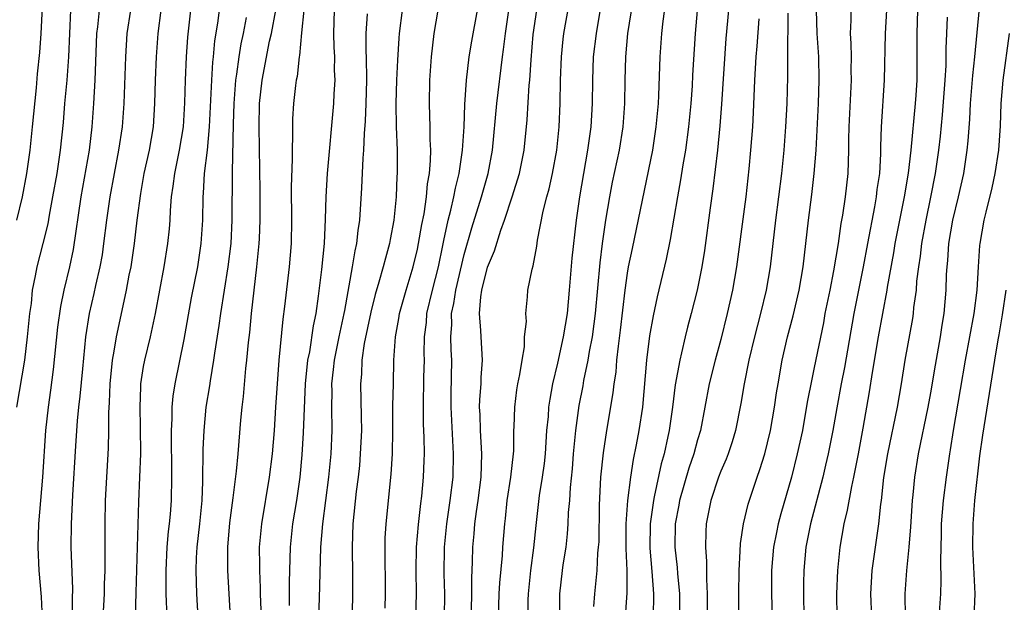
# Model space of a CAD drawing. Units: inches. Extents: x 2634000 to 2635365, y 1443000 to 1446000.
# Drawn here: x 2634083 to 2634167, y 1444682 to 1444732 of the extents above; entities that cross this region are included whole.
import ezdxf

# ---------------------------------------------------------------- set-up
doc = ezdxf.new("R2010")
doc.units = ezdxf.units.IN
doc.header["$MEASUREMENT"] = 0
doc.layers.add('LD26341443_2ft', color=207, linetype='Continuous')

msp = doc.modelspace()

# ---------------------------------------------------------------- linework, layer by layer
at = {"layer": 'LD26341443_2ft'}
for points, elevation in [([(2634129.193, 1444681), (2634129.195, 1444683), (2634129.421, 1444685), (2634129.484, 1444685.484), (2634129.73, 1444687), (2634129.863, 1444688.137), (2634129.92, 1444689), (2634129.956, 1444689.956), (2634130.046, 1444691), (2634130.11, 1444692.11), (2634130.285, 1444693.715), (2634130.38, 1444695), (2634130.565, 1444697), (2634130.863, 1444699.137), (2634131.196, 1444700.804), (2634131.268, 1444701.268), (2634131.636, 1444703), (2634131.749, 1444703.749), (2634131.998, 1444705), (2634132.133, 1444706.133), (2634132.256, 1444707), (2634132.644, 1444711.356), (2634132.856, 1444713), (2634133.148, 1444715), (2634133.48, 1444717), (2634133.725, 1444718.275), (2634134.303, 1444721), (2634134.63, 1444723), (2634134.781, 1444725), (2634134.805, 1444727), (2634134.855, 1444729), (2634135.035, 1444731), (2634135.842, 1444736.158)], 10894), ([(2634082.674, 1444715), (2634083.164, 1444717), (2634083.531, 1444719), (2634083.8, 1444721), (2634084.017, 1444723), (2634084.351, 1444726.351), (2634084.446, 1444727.555), (2634084.632, 1444729.368), (2634084.762, 1444731), (2634084.965, 1444734.965)], 10856), ([(2634123.958, 1444681), (2634124.01, 1444683), (2634124.056, 1444683.944), (2634124.282, 1444686.282), (2634124.319, 1444687), (2634124.477, 1444689), (2634124.539, 1444689.461), (2634124.7, 1444691), (2634125.002, 1444693.002), (2634125.229, 1444695), (2634125.245, 1444695.246), (2634125.27, 1444697), (2634125.29, 1444697.29), (2634125.335, 1444699), (2634125.528, 1444700.472), (2634125.615, 1444701), (2634125.776, 1444701.777), (2634125.963, 1444703), (2634126.164, 1444704.164), (2634126.186, 1444705), (2634126.331, 1444706.331), (2634126.278, 1444707), (2634126.431, 1444708.431), (2634126.466, 1444709), (2634126.822, 1444710.822), (2634126.912, 1444711.088), (2634127.229, 1444712.771), (2634127.297, 1444713.297), (2634127.776, 1444715.776), (2634128.085, 1444717), (2634128.293, 1444717.707), (2634128.567, 1444719), (2634128.943, 1444721), (2634129.155, 1444723), (2634129.234, 1444725), (2634129.257, 1444727), (2634129.335, 1444729), (2634129.489, 1444730.511), (2634129.548, 1444731), (2634130.25, 1444735)], 10890), ([(2634132.982, 1444735), (2634132.3, 1444731), (2634132.067, 1444729), (2634131.995, 1444727), (2634131.978, 1444725), (2634131.857, 1444723), (2634131.58, 1444721), (2634131.222, 1444719), (2634130.888, 1444717), (2634130.603, 1444715), (2634130.237, 1444711.763), (2634130.009, 1444709), (2634129.822, 1444707), (2634129.5, 1444705), (2634129, 1444702.755), (2634128.579, 1444701), (2634128.331, 1444699.669), (2634128.24, 1444699), (2634128.191, 1444698.191), (2634128.069, 1444697), (2634127.933, 1444695), (2634127.844, 1444694.156), (2634127.681, 1444693), (2634127.426, 1444691.427), (2634127.141, 1444688.859), (2634126.946, 1444686.946), (2634126.673, 1444685), (2634126.474, 1444683), (2634126.461, 1444682.461), (2634126.461, 1444680.461)], 10892), ([(2634132.104, 1444681.896), (2634132.191, 1444683), (2634132.388, 1444685), (2634132.464, 1444686.464), (2634132.528, 1444687), (2634132.557, 1444687.443), (2634132.586, 1444690.585), (2634132.714, 1444693), (2634132.931, 1444695.069), (2634133.239, 1444697), (2634133.783, 1444700.217), (2634133.862, 1444701), (2634134.017, 1444701.983), (2634134.097, 1444703), (2634134.226, 1444704.226), (2634134.408, 1444705.592), (2634134.8, 1444709), (2634135, 1444710.463), (2634135.09, 1444711), (2634135.415, 1444712.585), (2634136.457, 1444717.543), (2634137.162, 1444721), (2634137.467, 1444723), (2634137.647, 1444725), (2634137.69, 1444725.69), (2634137.786, 1444729), (2634137.937, 1444731), (2634138.052, 1444732.052), (2634138.291, 1444733.709)], 10896), ([(2634087.278, 1444733), (2634087.107, 1444729), (2634086.952, 1444727), (2634086.762, 1444725), (2634086.63, 1444723.37), (2634086.383, 1444721), (2634086.081, 1444719), (2634085.737, 1444717), (2634085.43, 1444715.43), (2634085.309, 1444714.691), (2634084.893, 1444713), (2634084.373, 1444711), (2634084.245, 1444710.246), (2634083.99, 1444709), (2634083.882, 1444707.882), (2634083.762, 1444707), (2634083.562, 1444705), (2634083.313, 1444703), (2634082.652, 1444699)], 10858), ([(2634089.73, 1444733), (2634089.585, 1444731.585), (2634089.501, 1444731), (2634089.415, 1444728.585), (2634089.342, 1444727), (2634089.225, 1444725), (2634089.089, 1444723), (2634088.862, 1444721), (2634088.163, 1444717), (2634087.496, 1444712.504), (2634087.182, 1444711), (2634086.702, 1444709), (2634086.398, 1444707.602), (2634086.159, 1444705.841), (2634085.791, 1444702.209), (2634085.564, 1444700.436), (2634085.354, 1444699), (2634085.13, 1444697), (2634084.852, 1444693), (2634084.514, 1444689), (2634084.462, 1444687), (2634084.563, 1444685), (2634084.742, 1444682.743), (2634084.846, 1444680.846)], 10860), ([(2634092.409, 1444733), (2634092.099, 1444731), (2634091.967, 1444729), (2634091.829, 1444725), (2634091.683, 1444723), (2634091.392, 1444721), (2634091, 1444719.005), (2634090.628, 1444717), (2634090.341, 1444715), (2634090.106, 1444713), (2634089.967, 1444712.033), (2634089.791, 1444711), (2634089.419, 1444709.419), (2634089.273, 1444708.727), (2634088.861, 1444707), (2634088.559, 1444705), (2634088.281, 1444702.28), (2634088.068, 1444699.932), (2634087.952, 1444699), (2634087.83, 1444697.83), (2634087.687, 1444695.687), (2634087.436, 1444691.436), (2634087.317, 1444689), (2634087.308, 1444687), (2634087.423, 1444683.423), (2634087.399, 1444682.601), (2634087.406, 1444681)], 10862), ([(2634090.052, 1444681), (2634090.165, 1444683), (2634090.178, 1444683.822), (2634090.229, 1444685), (2634090.25, 1444686.25), (2634090.235, 1444689), (2634090.273, 1444691), (2634090.52, 1444695.48), (2634090.546, 1444697), (2634090.539, 1444698.539), (2634090.6, 1444699.4), (2634090.654, 1444701), (2634090.872, 1444703), (2634091, 1444703.796), (2634091.219, 1444705), (2634091.518, 1444706.482), (2634092.069, 1444709), (2634092.305, 1444710.305), (2634092.452, 1444711), (2634092.752, 1444713), (2634092.987, 1444715), (2634093.287, 1444717.288), (2634093.589, 1444719), (2634094.028, 1444721), (2634094.368, 1444723), (2634094.503, 1444725), (2634094.559, 1444727), (2634094.639, 1444729), (2634094.786, 1444731), (2634095.044, 1444733)], 10864), ([(2634092.83, 1444681), (2634092.904, 1444683.096), (2634093.119, 1444690.881), (2634093.213, 1444693), (2634093.28, 1444695), (2634093.276, 1444697.276), (2634093.23, 1444699), (2634093.282, 1444700.718), (2634093.306, 1444701), (2634093.532, 1444702.468), (2634093.632, 1444703), (2634094.119, 1444705), (2634094.558, 1444707), (2634095.283, 1444711), (2634095.609, 1444713), (2634095.742, 1444714.258), (2634095.798, 1444715), (2634095.831, 1444715.831), (2634095.928, 1444717), (2634096.076, 1444717.924), (2634096.199, 1444719), (2634096.614, 1444721), (2634096.936, 1444723), (2634097.06, 1444725.06), (2634097.114, 1444727), (2634097.199, 1444729), (2634097.309, 1444730.691), (2634097.569, 1444733)], 10866), ([(2634095.544, 1444681), (2634095.475, 1444683), (2634095.455, 1444685), (2634095.561, 1444687), (2634095.672, 1444688.328), (2634095.756, 1444689), (2634095.832, 1444689.832), (2634095.91, 1444691), (2634095.948, 1444693), (2634095.919, 1444697), (2634095.981, 1444697.981), (2634095.991, 1444699), (2634096.07, 1444699.93), (2634096.233, 1444701), (2634097, 1444704.771), (2634097.644, 1444708.356), (2634098.164, 1444711), (2634098.474, 1444713), (2634098.599, 1444715), (2634098.632, 1444717), (2634098.671, 1444717.329), (2634098.761, 1444719), (2634098.999, 1444721), (2634099.18, 1444723), (2634099.367, 1444727), (2634099.463, 1444728.538), (2634099.52, 1444729), (2634099.64, 1444730.36), (2634099.892, 1444731.892), (2634100.033, 1444733)], 10868), ([(2634100.984, 1444681), (2634100.756, 1444685), (2634100.748, 1444687), (2634100.92, 1444689.08), (2634101.207, 1444691.207), (2634101.492, 1444693.492), (2634101.635, 1444695), (2634101.873, 1444697.873), (2634101.979, 1444699), (2634102.093, 1444699.907), (2634102.301, 1444702.301), (2634102.388, 1444703), (2634102.515, 1444704.515), (2634102.623, 1444705.377), (2634102.774, 1444707), (2634102.999, 1444709), (2634103.246, 1444711), (2634103.444, 1444713), (2634103.451, 1444713.451), (2634103.525, 1444715), (2634103.518, 1444717.518), (2634103.421, 1444723), (2634103.461, 1444725), (2634103.68, 1444727), (2634104.331, 1444730.331), (2634104.487, 1444731), (2634104.853, 1444733)], 10872), ([(2634107.256, 1444733), (2634107.049, 1444731.049), (2634106.896, 1444729.104), (2634106.871, 1444729), (2634106.689, 1444727.311), (2634106.617, 1444727), (2634106.553, 1444726.554), (2634106.378, 1444725), (2634106.301, 1444723.699), (2634106.281, 1444723), (2634106.298, 1444722.298), (2634106.254, 1444721), (2634106.262, 1444720.262), (2634106.176, 1444717.824), (2634106.207, 1444715), (2634106.184, 1444713), (2634106.018, 1444711), (2634105.619, 1444707.62), (2634105.469, 1444706.53), (2634105.132, 1444703), (2634104.839, 1444699), (2634104.713, 1444697), (2634104.542, 1444695), (2634104.29, 1444693), (2634103.629, 1444689), (2634103.567, 1444688.433), (2634103.446, 1444687), (2634103.461, 1444685.46), (2634103.45, 1444685), (2634103.518, 1444683.518), (2634103.524, 1444683), (2634103.583, 1444681.583)], 10874), ([(2634109.859, 1444733), (2634109.795, 1444731), (2634109.829, 1444729.829), (2634109.879, 1444729), (2634109.875, 1444727.874), (2634109.91, 1444727), (2634109.836, 1444725.836), (2634109.802, 1444725), (2634109.263, 1444719), (2634109.133, 1444717), (2634109.088, 1444715.087), (2634109.005, 1444713), (2634108.772, 1444710.772), (2634108.493, 1444708.494), (2634108.287, 1444707), (2634108.053, 1444705.947), (2634107.737, 1444703.737), (2634107.582, 1444703), (2634107.38, 1444701), (2634107.212, 1444696.789), (2634107.094, 1444694.906), (2634106.91, 1444693), (2634106.622, 1444691), (2634106.299, 1444689), (2634106.087, 1444687), (2634106, 1444684), (2634106.012, 1444683), (2634105.995, 1444682.004)], 10876), ([(2634112.694, 1444732.694), (2634112.566, 1444731), (2634112.578, 1444729.422), (2634112.601, 1444729), (2634112.633, 1444727), (2634112.576, 1444725), (2634112.517, 1444723.483), (2634112.427, 1444722.427), (2634112.381, 1444721), (2634112.324, 1444720.324), (2634112.211, 1444717.789), (2634112.025, 1444715), (2634111.887, 1444714.113), (2634111.785, 1444713), (2634111.624, 1444712.376), (2634111.406, 1444711), (2634110.735, 1444707.265), (2634110.703, 1444707), (2634110.262, 1444705), (2634109.848, 1444703), (2634109.789, 1444702.211), (2634109.645, 1444701), (2634109.659, 1444700.341), (2634109.637, 1444699), (2634109.649, 1444697), (2634109.568, 1444695), (2634109.38, 1444693), (2634108.852, 1444689), (2634108.699, 1444687), (2634108.589, 1444682.589), (2634108.504, 1444680.504)], 10878), ([(2634115.701, 1444733), (2634115.436, 1444731), (2634115.397, 1444730.603), (2634115.276, 1444728.724), (2634115.198, 1444727), (2634115.146, 1444725), (2634115.175, 1444723), (2634115.248, 1444721), (2634115.264, 1444719), (2634115.241, 1444718.759), (2634115.174, 1444717), (2634114.974, 1444715), (2634114.653, 1444713.347), (2634114.604, 1444713), (2634114.248, 1444711.752), (2634114.065, 1444711), (2634113.701, 1444709.701), (2634113.372, 1444708.628), (2634113, 1444707.129), (2634112.432, 1444704.432), (2634112.23, 1444703), (2634112.198, 1444701.801), (2634112.127, 1444701), (2634112.188, 1444698.188), (2634112.19, 1444697), (2634112.103, 1444695), (2634112.018, 1444693.982), (2634111.916, 1444693), (2634111.755, 1444691.755), (2634111.472, 1444689), (2634111.397, 1444687), (2634111.436, 1444684.564), (2634111.429, 1444682.571), (2634111.362, 1444681)], 10880), ([(2634114.246, 1444681.753), (2634114.265, 1444683), (2634114.219, 1444687), (2634114.244, 1444687.756), (2634114.318, 1444689), (2634114.741, 1444693.259), (2634114.846, 1444695), (2634114.894, 1444697), (2634114.903, 1444699.097), (2634114.936, 1444701), (2634114.987, 1444703), (2634115.123, 1444705), (2634115.404, 1444706.596), (2634115.457, 1444707), (2634116.022, 1444709), (2634116.641, 1444711), (2634117, 1444712.52), (2634117.095, 1444713), (2634117.364, 1444714.636), (2634117.562, 1444715.562), (2634117.775, 1444717), (2634117.865, 1444718.135), (2634118.03, 1444719), (2634118.126, 1444720.126), (2634118.132, 1444721), (2634118.09, 1444721.91), (2634118.095, 1444723), (2634118.06, 1444723.94), (2634118.045, 1444725), (2634118.073, 1444727), (2634118.203, 1444729), (2634118.434, 1444731), (2634118.772, 1444733)], 10882), ([(2634116.871, 1444681), (2634116.904, 1444683), (2634116.89, 1444685), (2634116.917, 1444687), (2634117.077, 1444688.923), (2634117.28, 1444690.719), (2634117.37, 1444691.37), (2634117.523, 1444693), (2634117.58, 1444694.42), (2634117.598, 1444695), (2634117.582, 1444696.418), (2634117.527, 1444697.527), (2634117.503, 1444699), (2634117.551, 1444701.551), (2634117.597, 1444703), (2634117.581, 1444703.581), (2634117.615, 1444705), (2634117.762, 1444706.238), (2634117.81, 1444707), (2634118.284, 1444709), (2634118.801, 1444711), (2634119.161, 1444712.839), (2634119.267, 1444713.267), (2634119.626, 1444715), (2634119.865, 1444715.865), (2634120.12, 1444717), (2634120.246, 1444717.754), (2634120.578, 1444719), (2634120.87, 1444721), (2634120.996, 1444722.996), (2634121.071, 1444724.929), (2634121.214, 1444727), (2634121.43, 1444729), (2634121.648, 1444730.352), (2634122.158, 1444733)], 10884), ([(2634119.303, 1444681), (2634119.333, 1444683), (2634119.302, 1444684.698), (2634119.313, 1444687), (2634119.507, 1444689), (2634119.814, 1444691), (2634120.048, 1444693), (2634120.095, 1444695), (2634119.879, 1444699), (2634119.889, 1444700.111), (2634119.956, 1444703), (2634119.898, 1444703.898), (2634119.869, 1444705), (2634119.941, 1444706.059), (2634119.925, 1444707), (2634120.125, 1444707.875), (2634120.286, 1444709), (2634121, 1444712.072), (2634121.651, 1444714.349), (2634122.495, 1444717), (2634122.599, 1444717.401), (2634123.068, 1444719), (2634123.437, 1444721), (2634123.8, 1444725), (2634124.277, 1444729), (2634124.374, 1444729.626), (2634124.54, 1444731), (2634124.841, 1444733)], 10886), ([(2634121.478, 1444675), (2634121.661, 1444683), (2634121.658, 1444684.342), (2634121.725, 1444685.725), (2634121.74, 1444687), (2634121.852, 1444688.148), (2634121.916, 1444689), (2634122.051, 1444690.051), (2634122.201, 1444691), (2634122.447, 1444693), (2634122.514, 1444695), (2634122.407, 1444697), (2634122.37, 1444698.371), (2634122.33, 1444699), (2634122.347, 1444699.652), (2634122.454, 1444701), (2634122.47, 1444701.53), (2634122.583, 1444703), (2634122.452, 1444705), (2634122.439, 1444705.561), (2634122.32, 1444707), (2634122.428, 1444708.429), (2634122.53, 1444709), (2634123, 1444710.994), (2634123.607, 1444712.393), (2634124.14, 1444714.14), (2634124.46, 1444715), (2634125.104, 1444717), (2634125.73, 1444719), (2634126.137, 1444721), (2634126.398, 1444723.602), (2634126.571, 1444726.571), (2634126.619, 1444727), (2634126.732, 1444728.732), (2634126.929, 1444730.93), (2634127.222, 1444733)], 10888), ([(2634140.964, 1444732.964), (2634140.808, 1444731), (2634140.573, 1444727.427), (2634140.528, 1444726.528), (2634140.413, 1444725), (2634140.223, 1444723), (2634139.963, 1444721), (2634139.744, 1444719.744), (2634139.548, 1444718.452), (2634139.28, 1444717), (2634138.659, 1444713.341), (2634138.322, 1444711.678), (2634137.553, 1444708.447), (2634137.196, 1444706.804), (2634136.895, 1444705.105), (2634136.64, 1444703), (2634136.287, 1444699), (2634135.984, 1444697), (2634135.754, 1444695.754), (2634135.49, 1444694.51), (2634135.258, 1444693), (2634134.999, 1444691), (2634134.863, 1444689), (2634134.87, 1444686.87), (2634134.946, 1444685), (2634134.932, 1444683.068), (2634134.664, 1444679)], 10898), ([(2634143.65, 1444733), (2634143.424, 1444730.576), (2634143.051, 1444724.949), (2634142.914, 1444723.086), (2634142.711, 1444721), (2634142.311, 1444717.689), (2634142.075, 1444716.075), (2634141.586, 1444712.415), (2634141.362, 1444711), (2634140.968, 1444709), (2634140.457, 1444707), (2634140.147, 1444705.853), (2634139.938, 1444705), (2634139.638, 1444703.638), (2634139.47, 1444703), (2634139.094, 1444700.906), (2634138.862, 1444699), (2634138.572, 1444697), (2634138.466, 1444696.466), (2634138.133, 1444695), (2634137.881, 1444694.119), (2634137.298, 1444691.298), (2634137.224, 1444691), (2634136.932, 1444689), (2634136.909, 1444686.909), (2634137.09, 1444684.91), (2634137.228, 1444683), (2634137.194, 1444681)], 10900), ([(2634148.75, 1444732.749), (2634148.729, 1444731), (2634148.711, 1444730.711), (2634148.724, 1444729), (2634148.706, 1444727.294), (2634148.641, 1444725), (2634148.552, 1444723), (2634148.403, 1444721), (2634148.194, 1444719), (2634147.688, 1444715), (2634147.222, 1444711), (2634146.886, 1444709), (2634146.402, 1444707), (2634145.872, 1444705), (2634145.395, 1444703), (2634144.997, 1444701), (2634144.707, 1444699.293), (2634144.256, 1444697), (2634143.976, 1444696.024), (2634143.629, 1444695), (2634143.46, 1444694.54), (2634143, 1444693.498), (2634142.807, 1444693), (2634142.135, 1444691), (2634141.744, 1444689), (2634141.7, 1444688.3), (2634141.672, 1444687), (2634141.766, 1444685.766), (2634141.763, 1444684.237), (2634141.835, 1444683), (2634141.863, 1444679.863)], 10904), ([(2634144.539, 1444681), (2634144.528, 1444683), (2634144.557, 1444685), (2634144.662, 1444686.662), (2634144.683, 1444687.317), (2634144.94, 1444689), (2634145.334, 1444690.666), (2634146.103, 1444693), (2634146.344, 1444693.656), (2634146.764, 1444695), (2634147, 1444695.918), (2634147.252, 1444697), (2634147.596, 1444699), (2634147.772, 1444700.229), (2634147.899, 1444701), (2634148.258, 1444703), (2634148.712, 1444705), (2634149.189, 1444706.811), (2634149.703, 1444709), (2634150.052, 1444711), (2634150.509, 1444715), (2634150.793, 1444717.207), (2634151, 1444719), (2634151.168, 1444721), (2634151.38, 1444725), (2634151.436, 1444727), (2634151.385, 1444729), (2634151.251, 1444731), (2634151.194, 1444733)], 10906), ([(2634154.126, 1444733), (2634154.139, 1444732.139), (2634154.094, 1444731), (2634154.15, 1444730.15), (2634154.162, 1444729), (2634154.149, 1444727.85), (2634154.169, 1444727), (2634153.957, 1444723), (2634153.931, 1444721.931), (2634153.937, 1444721), (2634153.885, 1444719), (2634153.662, 1444717), (2634153.424, 1444715.424), (2634153.288, 1444714.712), (2634153.044, 1444713), (2634152.667, 1444710.667), (2634152.34, 1444709), (2634151.924, 1444707), (2634151.783, 1444706.217), (2634151, 1444702.374), (2634150.754, 1444701.246), (2634150.432, 1444699.568), (2634150.206, 1444698.206), (2634149.983, 1444697), (2634149.546, 1444695), (2634149.047, 1444693), (2634148.145, 1444689.855), (2634147.922, 1444689), (2634147.757, 1444688.243), (2634147.52, 1444687), (2634147.353, 1444685), (2634147.353, 1444683), (2634147.449, 1444679)], 10908), ([(2634157.197, 1444733), (2634157.073, 1444731), (2634157.006, 1444727), (2634156.741, 1444723), (2634156.688, 1444721.312), (2634156.685, 1444720.685), (2634156.585, 1444719), (2634156.377, 1444717.623), (2634156.309, 1444717), (2634156.162, 1444716.162), (2634155.558, 1444713), (2634155.201, 1444711), (2634154.403, 1444707), (2634153.607, 1444702.393), (2634153.323, 1444701), (2634152.942, 1444698.942), (2634152.604, 1444697), (2634152.199, 1444695), (2634151.976, 1444694.024), (2634151.727, 1444693), (2634150.693, 1444689), (2634150.289, 1444687), (2634150.108, 1444685), (2634150.085, 1444683.915), (2634150.087, 1444683), (2634150.124, 1444681)], 10910), ([(2634159.862, 1444733), (2634159.785, 1444731), (2634159.805, 1444729), (2634159.79, 1444727), (2634159.716, 1444725.716), (2634159.665, 1444725), (2634159.27, 1444721), (2634159.04, 1444719.04), (2634158.697, 1444717), (2634157.905, 1444713), (2634157.787, 1444712.213), (2634157.266, 1444709.266), (2634157.232, 1444709), (2634156.472, 1444705), (2634155.96, 1444701.96), (2634155.71, 1444700.291), (2634155.179, 1444697.179), (2634154.777, 1444695), (2634154.381, 1444693), (2634154.191, 1444692.191), (2634153.829, 1444690.171), (2634153.549, 1444689), (2634153.199, 1444687), (2634153.001, 1444685), (2634152.922, 1444683), (2634152.937, 1444681)], 10912), ([(2634158.809, 1444681), (2634158.781, 1444683), (2634158.928, 1444685), (2634159.144, 1444687), (2634159.279, 1444688.721), (2634159.412, 1444691), (2634159.471, 1444691.471), (2634159.612, 1444693), (2634159.929, 1444695), (2634160.773, 1444699), (2634161, 1444700.211), (2634161.404, 1444702.596), (2634161.833, 1444705), (2634161.977, 1444706.023), (2634162.147, 1444707), (2634162.316, 1444709), (2634162.35, 1444710.35), (2634162.391, 1444711), (2634162.455, 1444711.545), (2634162.549, 1444713), (2634162.883, 1444715), (2634163.362, 1444717), (2634163.812, 1444719), (2634164.115, 1444721), (2634164.194, 1444721.806), (2634164.328, 1444723.672), (2634164.389, 1444725), (2634164.587, 1444727.413), (2634164.769, 1444729), (2634165.175, 1444733.175)], 10916), ([(2634098.216, 1444681), (2634098.105, 1444683), (2634098.035, 1444685), (2634098.069, 1444686.068), (2634098.126, 1444687), (2634098.349, 1444689), (2634098.544, 1444691), (2634098.613, 1444692.612), (2634098.637, 1444695.363), (2634098.708, 1444697), (2634098.903, 1444699), (2634099.194, 1444700.806), (2634099.251, 1444701.25), (2634099.549, 1444703), (2634099.627, 1444703.626), (2634100.005, 1444705.995), (2634100.136, 1444707), (2634100.777, 1444711), (2634101.022, 1444713), (2634101.131, 1444715), (2634101.147, 1444719.147), (2634101.239, 1444723.239), (2634101.299, 1444725), (2634101.442, 1444727), (2634101.53, 1444727.53), (2634101.716, 1444729), (2634101.892, 1444730.108), (2634102.092, 1444731), (2634102.362, 1444732.361)], 10870), ([(2634146.26, 1444732.26), (2634146.084, 1444729.916), (2634146, 1444729), (2634145.884, 1444727), (2634145.769, 1444724.231), (2634145.702, 1444723), (2634145.549, 1444721), (2634145.396, 1444719.396), (2634145.13, 1444717), (2634145, 1444715.957), (2634144.342, 1444711), (2634143.998, 1444709), (2634143.554, 1444707), (2634143, 1444704.783), (2634142.512, 1444703), (2634142.012, 1444701), (2634141.253, 1444697), (2634141, 1444696.188), (2634140.675, 1444695), (2634140.244, 1444693.756), (2634139.463, 1444691), (2634139.399, 1444690.601), (2634139.09, 1444689), (2634139.044, 1444687), (2634139.246, 1444685.246), (2634139.277, 1444684.723), (2634139.445, 1444683), (2634139.466, 1444681)], 10902), ([(2634162.405, 1444732.405), (2634162.323, 1444731), (2634162.274, 1444729.725), (2634162.273, 1444728.273), (2634162.198, 1444727), (2634161.979, 1444724.021), (2634161.805, 1444722.195), (2634161.663, 1444721), (2634161.373, 1444719), (2634160.978, 1444716.977), (2634160.558, 1444715), (2634160.189, 1444713), (2634160.075, 1444711.925), (2634159.93, 1444711), (2634159.78, 1444709.78), (2634159.731, 1444709), (2634159.521, 1444707.521), (2634159.476, 1444707), (2634159.414, 1444706.586), (2634158.77, 1444703), (2634158.447, 1444701), (2634158.102, 1444699), (2634157.269, 1444695), (2634156.952, 1444692.952), (2634156.741, 1444691), (2634156.689, 1444690.689), (2634156.513, 1444689), (2634155.93, 1444685), (2634155.81, 1444683), (2634155.903, 1444681)], 10914), ([(2634167.694, 1444731), (2634167.154, 1444727), (2634166.98, 1444725), (2634166.922, 1444723.079), (2634166.788, 1444721), (2634166.477, 1444719), (2634166.215, 1444717.785), (2634165.698, 1444715.698), (2634165.541, 1444715), (2634165.187, 1444713), (2634165.164, 1444712.836), (2634165.037, 1444711), (2634164.927, 1444709), (2634164.683, 1444707), (2634163.924, 1444703), (2634163.513, 1444700.487), (2634162.912, 1444697), (2634162.659, 1444695.34), (2634162.594, 1444695), (2634162.303, 1444693), (2634162.04, 1444691), (2634161.88, 1444689), (2634161.873, 1444688.127), (2634161.812, 1444685.812), (2634161.855, 1444684.145), (2634161.809, 1444683), (2634161.688, 1444681)], 10918), ([(2634167.419, 1444709), (2634167.109, 1444706.891), (2634166.83, 1444705.17), (2634166.744, 1444704.744), (2634166.448, 1444703), (2634165.419, 1444696.581), (2634165.174, 1444694.826), (2634164.743, 1444691), (2634164.584, 1444689), (2634164.571, 1444687), (2634164.751, 1444683), (2634164.69, 1444681)], 10920)]:
    msp.add_lwpolyline(points, dxfattribs=dict(at, elevation=elevation))

doc.saveas('drawing.dxf')
